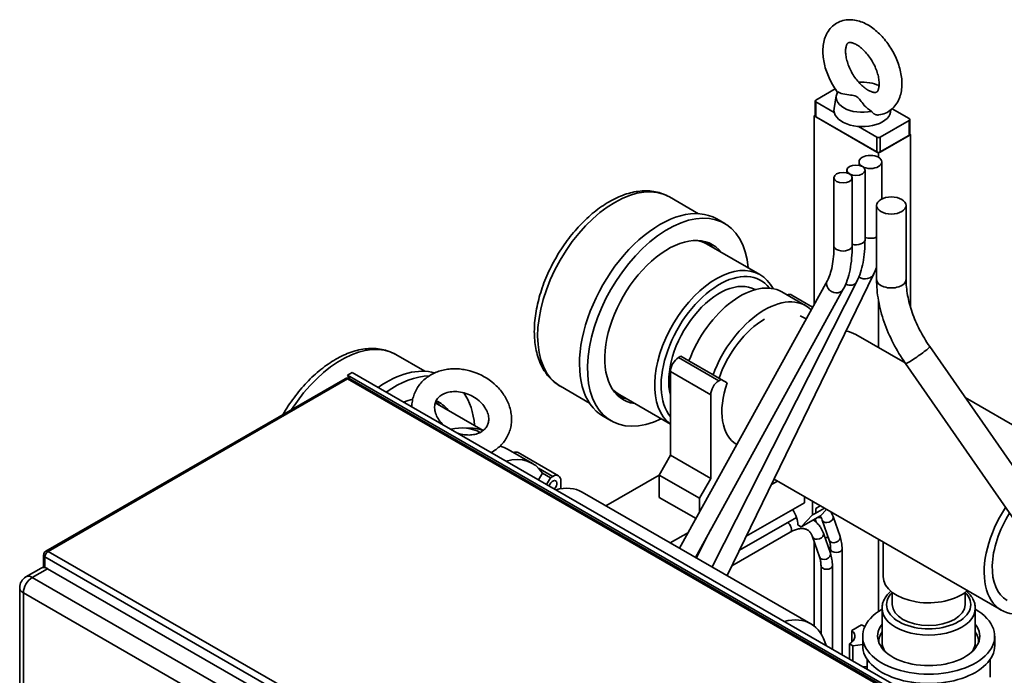
# Paper-space layout 'Sheet_1' of a CAD drawing. Extents: x 12 to 829, y 13 to 581.
# Drawn here: x 522 to 565, y 494 to 523 of the extents above; entities that cross this region are included whole.
import ezdxf

# ---------------------------------------------------------------- set-up
doc = ezdxf.new("R2010")
doc.units = 0
doc.layers.add('Visible Edges(OMA)', color=7, linetype='Continuous', lineweight=35)
doc.layers.add('Visible Tangent Edges(OMA)', color=7, linetype='Continuous', lineweight=35)

psp = doc.layouts.new('Sheet_1')

# ---------------------------------------------------------------- linework, layer by layer
at = {"layer": 'Visible Edges(OMA)'}
for p, q in [((557.687, 519.946), (556.832, 519.454)), ((557.738, 519.645), (557.639, 519.078)), ((556.803, 519.413), (556.803, 518.759)), ((556.832, 519.372), (557.645, 518.904)), ((556.761, 518.759), (556.803, 518.783)), ((560.933, 518.639), (560.188, 519.068)), ((556.761, 510.478), (556.761, 518.759)), ((559.59, 517.13), (556.761, 518.759)), ((556.832, 518.718), (559.519, 517.171)), ((559.66, 517.825), (560.933, 518.558)), ((560.963, 518.598), (560.963, 517.944)), ((558.706, 518.293), (559.519, 517.825)), ((561.004, 517.944), (559.59, 517.13)), ((559.66, 517.171), (560.933, 517.904)), ((560.963, 517.968), (561.004, 517.944)), ((561.004, 510.33), (561.004, 517.944)), ((559.59, 516.941), (559.59, 517.13)), ((558.736, 516.737), (558.736, 516.587)), ((559.736, 516.737), (559.736, 515.11)), ((558.2, 516.371), (558.2, 516.255)), ((559, 516.371), (559, 513.329)), ((557.634, 516.045), (557.634, 513.055)), ((558.434, 516.045), (558.434, 513.055)), ((550.403, 515.201), (551.681, 514.465)), ((559.505, 514.823), (559.505, 511.576)), ((560.805, 514.823), (560.805, 511.576)), ((552.482, 514.234), (552.836, 514.031)), ((554.372, 511.792), (552.038, 513.136)), ((557.344, 511.535), (550.854, 499.77)), ((558.646, 511.49), (552.283, 498.947)), ((559.389, 511.822), (552.94, 498.568)), ((558.045, 511.148), (551.547, 499.37)), ((556.405, 510.418), (555.344, 511.028)), ((556.698, 510.364), (555.782, 510.891)), ((559.59, 508.584), (559.59, 510.656)), ((556.408, 509.839), (556.155, 509.984)), ((558.597, 509.155), (560.761, 507.909)), ((561.843, 508.63), (569.291, 497.919)), ((538.382, 508.279), (539.66, 507.542)), ((550.907, 508.203), (550.805, 508.144)), ((551.261, 507.999), (550.907, 508.203)), ((552.321, 507.388), (551.261, 507.999)), ((550.452, 507.532), (550.452, 503.853)), ((560.776, 507.888), (568.233, 497.163)), ((536.155, 507.215), (523.003, 499.641)), ((536.255, 507.368), (536.467, 507.491)), ((536.255, 507.368), (572.388, 486.561)), ((536.339, 507.224), (536.255, 507.368)), ((562.942, 491.905), (536.355, 507.215)), ((536.467, 507.491), (572.6, 486.683)), ((552.675, 507.185), (552.321, 507.388)), ((552.573, 507.126), (552.675, 507.185)), ((552.937, 507.033), (552.675, 507.185)), ((545.612, 506.882), (546.89, 506.146)), ((550.452, 505.218), (548.219, 506.504)), ((552.22, 502.835), (552.22, 506.514)), ((563.401, 506.388), (568.638, 503.373)), ((542.226, 504.942), (540.116, 506.157)), ((547.492, 505.568), (547.846, 505.365)), ((544.384, 503.495), (543.323, 504.106)), ((553.365, 504.321), (553.358, 504.325)), ((545.529, 502.951), (543.762, 503.969)), ((550.452, 503.853), (549.952, 502.987)), ((552.22, 502.835), (550.452, 503.853)), ((544.654, 502.776), (544.825, 503.071)), ((545.178, 502.868), (544.825, 503.071)), ((545.178, 502.868), (545.008, 502.572)), ((545.178, 502.868), (545.28, 502.926)), ((549.952, 502.983), (547.613, 501.636)), ((549.952, 502.987), (549.952, 502.006)), ((551.72, 501.969), (549.952, 502.987)), ((551.72, 501.969), (552.22, 502.835)), ((555.001, 502.802), (564.995, 497.047)), ((545.633, 502.721), (545.633, 502.382)), ((555.148, 502.718), (554.886, 502.567)), ((556.617, 496.451), (546.576, 502.233)), ((551.572, 501.073), (549.952, 502.006)), ((551.72, 501.339), (551.72, 501.969)), ((556.337, 501.767), (556.337, 502.033)), ((556.337, 501.767), (553.781, 500.295)), ((556.691, 501.829), (556.691, 501.237)), ((557.216, 501.527), (556.807, 501.292)), ((556.832, 501.523), (557.027, 501.635)), ((556.832, 501.318), (556.832, 501.523)), ((557.306, 501.475), (557.044, 501.193)), ((555.991, 501.126), (553.482, 499.682)), ((555.995, 501.114), (555.956, 501.106)), ((556.691, 501.237), (556.196, 500.704)), ((557.044, 501.193), (556.196, 500.704)), ((556.832, 501.318), (556.691, 501.237)), ((556.761, 500.98), (556.761, 501.03)), ((556.852, 500.912), (556.802, 501.054)), ((556.807, 501.292), (556.832, 501.318)), ((557.901, 500.287), (557.592, 501.17)), ((556.196, 500.704), (556.054, 500.786)), ((557.429, 500.122), (557.12, 501.005)), ((551.238, 500.466), (550.441, 500.007)), ((552.212, 500.575), (551.588, 499.346)), ((555.716, 500.478), (553.151, 499)), ((557.005, 499.387), (556.696, 500.27)), ((557.477, 499.552), (557.168, 500.435)), ((556.761, 496.353), (556.761, 500.083)), ((559.59, 496.991), (559.59, 500.16)), ((559.796, 500.041), (559.796, 498.523)), ((522.903, 498.926), (522.903, 499.468)), ((557.489, 499.516), (557.489, 499.726)), ((557.989, 495.097), (557.989, 499.726)), ((522.8, 498.9), (522.128, 498.514)), ((548.813, 484.052), (523.075, 498.873)), ((557.065, 496.016), (557.065, 498.991)), ((557.565, 495.341), (557.565, 498.991)), ((521.853, 498.037), (521.853, 468.278)), ((560.196, 497.297), (560.196, 497.832)), ((563.396, 497.297), (563.396, 497.832)), ((559.746, 497.133), (559.746, 495.661)), ((563.846, 497.133), (563.846, 495.661)), ((558.423, 496.163), (558.847, 496.408)), ((558.847, 496.408), (558.989, 496.326)), ((558.423, 495.648), (558.423, 496.163)), ((558.896, 495.498), (558.896, 495.907)), ((564.696, 495.498), (564.696, 495.907)), ((558.458, 495.491), (558.317, 495.573)), ((558.317, 494.908), (558.317, 495.573)), ((558.896, 495.536), (558.458, 495.491)), ((558.458, 494.827), (558.458, 495.491)), ((559.096, 494.575), (558.925, 494.558)), ((559.096, 494.46), (559.096, 494.889)), ((564.496, 494.19), (564.496, 494.889))]:
    psp.add_line(p, q, dxfattribs=at)
at = {"layer": 'Visible Edges(OMA)', "flags": 128}
for points in [[(559.612, 518.801), (559.685, 518.814), (559.758, 518.832), (559.829, 518.855), (559.899, 518.883), (559.967, 518.915), (560.032, 518.952), (560.095, 518.994), (560.154, 519.039), (560.21, 519.089), (560.263, 519.142), (560.312, 519.198), (560.357, 519.257), (560.398, 519.318), (560.435, 519.381), (560.469, 519.446), (560.498, 519.513), (560.524, 519.581), (560.547, 519.65), (560.567, 519.72), (560.583, 519.792), (560.596, 519.863), (560.606, 519.936), (560.614, 520.009), (560.618, 520.083), (560.62, 520.158), (560.619, 520.233), (560.616, 520.308), (560.61, 520.384), (560.602, 520.46), (560.591, 520.536), (560.579, 520.612), (560.564, 520.689), (560.546, 520.765), (560.527, 520.841), (560.505, 520.918), (560.481, 520.994), (560.456, 521.07), (560.428, 521.146), (560.398, 521.221), (560.367, 521.295), (560.333, 521.37), (560.298, 521.443), (560.261, 521.516), (560.222, 521.588), (560.182, 521.659), (560.14, 521.729), (560.096, 521.798), (560.051, 521.866), (560.004, 521.933), (559.956, 521.999), (559.906, 522.063), (559.856, 522.125), (559.803, 522.186), (559.75, 522.246), (559.695, 522.304), (559.64, 522.36), (559.583, 522.414), (559.525, 522.466), (559.466, 522.517), (559.405, 522.565), (559.344, 522.611), (559.282, 522.655), (559.219, 522.697), (559.155, 522.737), (559.09, 522.774), (559.025, 522.808), (558.958, 522.84), (558.89, 522.869), (558.822, 522.895), (558.753, 522.918), (558.683, 522.938), (558.612, 522.954), (558.54, 522.968), (558.467, 522.977), (558.395, 522.983), (558.321, 522.984), (558.248, 522.982), (558.175, 522.974), (558.101, 522.963), (558.029, 522.946), (557.957, 522.924), (557.887, 522.898), (557.818, 522.867), (557.752, 522.831), (557.689, 522.791), (557.628, 522.747), (557.571, 522.698), (557.517, 522.646), (557.467, 522.591), (557.421, 522.533), (557.379, 522.472), (557.341, 522.41), (557.306, 522.345), (557.275, 522.279), (557.248, 522.211), (557.224, 522.142), (557.204, 522.072), (557.187, 522.002), (557.173, 521.93), (557.162, 521.857), (557.153, 521.784), (557.148, 521.711), (557.145, 521.636), (557.145, 521.562), (557.148, 521.486), (557.153, 521.411), (557.161, 521.335), (557.17, 521.259), (557.183, 521.183), (557.197, 521.106), (557.214, 521.03), (557.232, 520.953), (557.253, 520.877), (557.277, 520.801), (557.302, 520.725), (557.329, 520.649), (557.358, 520.574), (557.389, 520.499), (557.422, 520.424), (557.457, 520.351), (557.493, 520.278), (557.531, 520.205), (557.571, 520.134), (557.613, 520.063), (557.656, 519.994), (557.701, 519.926), (557.747, 519.859), (557.795, 519.793)], [(559.151, 519.878), (559.191, 519.857), (559.23, 519.839), (559.266, 519.824), (559.3, 519.812), (559.332, 519.803), (559.361, 519.796), (559.387, 519.791), (559.411, 519.789), (559.431, 519.788), (559.449, 519.788), (559.464, 519.789), (559.476, 519.791), (559.494, 519.796), (559.508, 519.802), (559.52, 519.812), (559.526, 519.818), (559.534, 519.826), (559.542, 519.837), (559.551, 519.85), (559.56, 519.866), (559.57, 519.885), (559.579, 519.907), (559.588, 519.934), (559.597, 519.963), (559.604, 519.997), (559.61, 520.033), (559.615, 520.073), (559.619, 520.116), (559.62, 520.162), (559.619, 520.211), (559.617, 520.262), (559.612, 520.315), (559.605, 520.371), (559.596, 520.428), (559.584, 520.487), (559.57, 520.547), (559.554, 520.608), (559.535, 520.67), (559.514, 520.732), (559.491, 520.795), (559.466, 520.858), (559.439, 520.921), (559.409, 520.984), (559.378, 521.046), (559.345, 521.108), (559.31, 521.169), (559.273, 521.229), (559.235, 521.287), (559.196, 521.344), (559.155, 521.4), (559.113, 521.454), (559.07, 521.505), (559.027, 521.555), (558.983, 521.602), (558.938, 521.647), (558.893, 521.69), (558.848, 521.729), (558.803, 521.766), (558.759, 521.8), (558.715, 521.832), (558.672, 521.86), (558.63, 521.885), (558.59, 521.907), (558.551, 521.926), (558.514, 521.942), (558.479, 521.955), (558.446, 521.966), (558.416, 521.974), (558.388, 521.979), (558.364, 521.982), (558.342, 521.984), (558.323, 521.984), (558.307, 521.983), (558.294, 521.982), (558.283, 521.98), (558.267, 521.974), (558.254, 521.966), (558.241, 521.956), (558.234, 521.949), (558.226, 521.94), (558.218, 521.928), (558.209, 521.913), (558.199, 521.896), (558.19, 521.874), (558.181, 521.849), (558.172, 521.821), (558.164, 521.789), (558.157, 521.754), (558.152, 521.715), (558.148, 521.673), (558.146, 521.629), (558.145, 521.581), (558.147, 521.531), (558.151, 521.478), (558.157, 521.424), (558.165, 521.367), (558.176, 521.309), (558.189, 521.25), (558.205, 521.189), (558.222, 521.128), (558.242, 521.065), (558.264, 521.002), (558.289, 520.939), (558.315, 520.876), (558.344, 520.813), (558.374, 520.751), (558.407, 520.689), (558.441, 520.628), (558.477, 520.567), (558.514, 520.508), (558.553, 520.451), (558.594, 520.394), (558.635, 520.34), (558.677, 520.287), (558.721, 520.237), (558.765, 520.189), (558.809, 520.143), (558.854, 520.099), (558.899, 520.058), (558.944, 520.02), (558.988, 519.985), (559.032, 519.953)], [(557.807, 519.812), (557.868, 519.78), (557.944, 519.75), (558.029, 519.726), (558.116, 519.707), (558.202, 519.693), (558.283, 519.682), (558.36, 519.673), (558.431, 519.664), (558.496, 519.654), (558.553, 519.641), (558.602, 519.624), (558.645, 519.603), (558.683, 519.574), (558.719, 519.539), (558.754, 519.497), (558.789, 519.449), (558.826, 519.397), (558.867, 519.341), (558.913, 519.282), (558.965, 519.22), (559.028, 519.154), (559.103, 519.086), (559.191, 519.019), (559.29, 518.959)], [(559.151, 519.878), (559.146, 519.881), (559.14, 519.884), (559.135, 519.887), (559.129, 519.89), (559.124, 519.893), (559.119, 519.896), (559.114, 519.899), (559.108, 519.902), (559.103, 519.906), (559.098, 519.909), (559.093, 519.912), (559.088, 519.915), (559.084, 519.918), (559.079, 519.921), (559.074, 519.924), (559.069, 519.927), (559.064, 519.931), (559.06, 519.934), (559.055, 519.937), (559.05, 519.94), (559.046, 519.943), (559.041, 519.946), (559.037, 519.95), (559.032, 519.953)], [(559.29, 518.959), (559.298, 518.944), (559.308, 518.931), (559.317, 518.918), (559.328, 518.905), (559.339, 518.894), (559.35, 518.882), (559.362, 518.872), (559.375, 518.862), (559.388, 518.852), (559.401, 518.844), (559.415, 518.836), (559.429, 518.828), (559.444, 518.822), (559.458, 518.816), (559.473, 518.811), (559.489, 518.807), (559.504, 518.803), (559.519, 518.801), (559.535, 518.799), (559.55, 518.798), (559.566, 518.797), (559.581, 518.798), (559.597, 518.799), (559.612, 518.801)], [(550.403, 515.201), (550.331, 515.241), (550.257, 515.277), (550.182, 515.31), (550.105, 515.34), (550.027, 515.367), (549.948, 515.391), (549.868, 515.411), (549.787, 515.429), (549.705, 515.443), (549.622, 515.454), (549.539, 515.462), (549.455, 515.467), (549.371, 515.469), (549.286, 515.468), (549.201, 515.463), (549.116, 515.456), (549.031, 515.446), (548.945, 515.434), (548.859, 515.418), (548.773, 515.4), (548.688, 515.379), (548.602, 515.356), (548.516, 515.33), (548.43, 515.301), (548.345, 515.27), (548.259, 515.237), (548.174, 515.201), (548.089, 515.162), (548.004, 515.122), (547.919, 515.079), (547.835, 515.034), (547.751, 514.986), (547.668, 514.937), (547.584, 514.885), (547.501, 514.831), (547.419, 514.775), (547.337, 514.718), (547.255, 514.658), (547.174, 514.596), (547.094, 514.532), (547.014, 514.466), (546.935, 514.399), (546.857, 514.329), (546.779, 514.258), (546.702, 514.185), (546.625, 514.111), (546.55, 514.035), (546.475, 513.957), (546.401, 513.878), (546.328, 513.797), (546.256, 513.715), (546.185, 513.631), (546.115, 513.546), (546.046, 513.459), (545.978, 513.371), (545.911, 513.282), (545.846, 513.192), (545.781, 513.101), (545.718, 513.008), (545.655, 512.915), (545.595, 512.82), (545.535, 512.725), (545.477, 512.629), (545.42, 512.531), (545.364, 512.433), (545.31, 512.335), (545.258, 512.235), (545.206, 512.135), (545.157, 512.035), (545.109, 511.933), (545.062, 511.832), (545.017, 511.73), (544.974, 511.627), (544.932, 511.524), (544.892, 511.421), (544.853, 511.318), (544.816, 511.214), (544.781, 511.111), (544.748, 511.007), (544.716, 510.903), (544.687, 510.8), (544.659, 510.696), (544.633, 510.593), (544.608, 510.489), (544.586, 510.386), (544.565, 510.284), (544.547, 510.181), (544.53, 510.079), (544.515, 509.978), (544.502, 509.877), (544.491, 509.776), (544.482, 509.676), (544.475, 509.577), (544.471, 509.478), (544.468, 509.38), (544.467, 509.283), (544.468, 509.186), (544.471, 509.091), (544.477, 508.996), (544.484, 508.902), (544.494, 508.81), (544.505, 508.718), (544.519, 508.627), (544.535, 508.538), (544.554, 508.449), (544.574, 508.362), (544.597, 508.276), (544.622, 508.191), (544.649, 508.108), (544.679, 508.026), (544.711, 507.945), (544.745, 507.866), (544.782, 507.789), (544.821, 507.714), (544.863, 507.64), (544.906, 507.568), (544.953, 507.498), (545.001, 507.43), (545.052, 507.364), (545.106, 507.3), (545.161, 507.239), (545.219, 507.18), (545.28, 507.123), (545.342, 507.07), (545.407, 507.018), (545.473, 506.97), (545.542, 506.924), (545.612, 506.882)], [(559, 513.329), (558.998, 513.195), (558.994, 513.062), (558.988, 512.932), (558.979, 512.805), (558.967, 512.679), (558.952, 512.557), (558.934, 512.437), (558.914, 512.32), (558.891, 512.206), (558.865, 512.094), (558.836, 511.986), (558.804, 511.88), (558.77, 511.778), (558.732, 511.679), (558.69, 511.583), (558.646, 511.49)], [(557.634, 513.055), (557.633, 512.931), (557.629, 512.809), (557.623, 512.692), (557.614, 512.577), (557.603, 512.466), (557.589, 512.359), (557.573, 512.257), (557.555, 512.158), (557.535, 512.063), (557.513, 511.973), (557.489, 511.888), (557.463, 511.807), (557.435, 511.732), (557.406, 511.661), (557.376, 511.595), (557.344, 511.535)], [(558.434, 513.055), (558.433, 512.914), (558.428, 512.776), (558.421, 512.64), (558.411, 512.507), (558.398, 512.376), (558.381, 512.248), (558.362, 512.124), (558.34, 512.002), (558.315, 511.884), (558.286, 511.768), (558.254, 511.656), (558.219, 511.548), (558.181, 511.443), (558.139, 511.341), (558.094, 511.243), (558.045, 511.148)], [(559.505, 512.1), (559.479, 512.028), (559.451, 511.958), (559.421, 511.889), (559.389, 511.822)], [(554.372, 511.792), (554.461, 511.736), (554.546, 511.673), (554.627, 511.604), (554.703, 511.529), (554.774, 511.448), (554.841, 511.361), (554.902, 511.269), (554.957, 511.172)], [(559.505, 511.576), (559.507, 511.462), (559.511, 511.347), (559.518, 511.231), (559.527, 511.115), (559.539, 510.999), (559.554, 510.882), (559.571, 510.765), (559.591, 510.647), (559.614, 510.53), (559.639, 510.412), (559.666, 510.294), (559.696, 510.176), (559.729, 510.058), (559.764, 509.94), (559.801, 509.822), (559.841, 509.704), (559.883, 509.587), (559.927, 509.47), (559.974, 509.353), (560.023, 509.236), (560.074, 509.12), (560.128, 509.005), (560.183, 508.89), (560.241, 508.775), (560.301, 508.661), (560.363, 508.548), (560.427, 508.436), (560.492, 508.325), (560.56, 508.214), (560.63, 508.104), (560.702, 507.995), (560.776, 507.888)], [(560.805, 511.576), (560.806, 511.493), (560.809, 511.408), (560.814, 511.323), (560.822, 511.236), (560.831, 511.148), (560.842, 511.059), (560.855, 510.969), (560.871, 510.878), (560.888, 510.787), (560.908, 510.695), (560.929, 510.602), (560.953, 510.509), (560.979, 510.415), (561.007, 510.321), (561.037, 510.226), (561.069, 510.131), (561.103, 510.036), (561.139, 509.941), (561.177, 509.846), (561.217, 509.75), (561.259, 509.655), (561.303, 509.56), (561.349, 509.465), (561.397, 509.37), (561.446, 509.276), (561.498, 509.182), (561.551, 509.088), (561.606, 508.995), (561.663, 508.903), (561.721, 508.811), (561.781, 508.72), (561.843, 508.63)], [(538.382, 508.279), (538.31, 508.318), (538.237, 508.354), (538.162, 508.387), (538.086, 508.417), (538.008, 508.444), (537.929, 508.468), (537.85, 508.488), (537.769, 508.506), (537.687, 508.52), (537.605, 508.531), (537.522, 508.54), (537.439, 508.544), (537.355, 508.546), (537.271, 508.545), (537.186, 508.541), (537.102, 508.535), (537.016, 508.525), (536.931, 508.513), (536.846, 508.497), (536.76, 508.479), (536.675, 508.459), (536.59, 508.436), (536.504, 508.41), (536.419, 508.382), (536.334, 508.351), (536.249, 508.318), (536.164, 508.283), (536.079, 508.245), (535.994, 508.205), (535.91, 508.163), (535.826, 508.118), (535.743, 508.071), (535.659, 508.022), (535.576, 507.971), (535.494, 507.918), (535.412, 507.862), (535.33, 507.805), (535.249, 507.746), (535.168, 507.685), (535.088, 507.621), (535.008, 507.556), (534.929, 507.489), (534.851, 507.421), (534.773, 507.35), (534.697, 507.278), (534.62, 507.204), (534.545, 507.129), (534.47, 507.052), (534.397, 506.973), (534.324, 506.893), (534.252, 506.811), (534.181, 506.728), (534.111, 506.644), (534.042, 506.558), (533.974, 506.471), (533.907, 506.383), (533.842, 506.293), (533.777, 506.203), (533.714, 506.111), (533.651, 506.018), (533.591, 505.924), (533.531, 505.83), (533.472, 505.734), (533.415, 505.637)], [(542.568, 503.977), (542.624, 504.008), (542.679, 504.04), (542.733, 504.075), (542.785, 504.111), (542.836, 504.15), (542.885, 504.19), (542.933, 504.231), (542.979, 504.275), (543.024, 504.32), (543.067, 504.367), (543.107, 504.415), (543.146, 504.465), (543.183, 504.517), (543.218, 504.57), (543.251, 504.624), (543.281, 504.679), (543.31, 504.736), (543.336, 504.794), (543.36, 504.852), (543.381, 504.912), (543.4, 504.972), (543.417, 505.034), (543.431, 505.095), (543.443, 505.158), (543.452, 505.22), (543.459, 505.283), (543.464, 505.347), (543.466, 505.41), (543.466, 505.474), (543.463, 505.537), (543.458, 505.601), (543.451, 505.664), (543.442, 505.727), (543.43, 505.79), (543.416, 505.852), (543.4, 505.914), (543.382, 505.976), (543.362, 506.037), (543.34, 506.097), (543.316, 506.157), (543.29, 506.216), (543.262, 506.275), (543.233, 506.332), (543.201, 506.389), (543.168, 506.445), (543.133, 506.5), (543.096, 506.555), (543.058, 506.608), (543.018, 506.66), (542.977, 506.711), (542.934, 506.762), (542.89, 506.811), (542.844, 506.859), (542.797, 506.906), (542.748, 506.951), (542.699, 506.996), (542.596, 507.081), (542.488, 507.161), (542.377, 507.236), (542.261, 507.305), (542.142, 507.369), (542.02, 507.426), (541.896, 507.478), (541.769, 507.523), (541.64, 507.561), (541.51, 507.593), (541.444, 507.606), (541.378, 507.618), (541.312, 507.628), (541.246, 507.636), (541.18, 507.643), (541.114, 507.648), (541.048, 507.651), (540.982, 507.652), (540.916, 507.651), (540.85, 507.649), (540.785, 507.644), (540.719, 507.638), (540.654, 507.63), (540.59, 507.62), (540.526, 507.609), (540.462, 507.595), (540.4, 507.579), (540.337, 507.562), (540.276, 507.542), (540.215, 507.521), (540.155, 507.498), (540.096, 507.473), (540.038, 507.446), (539.981, 507.417), (539.925, 507.386), (539.87, 507.353), (539.817, 507.319), (539.764, 507.282), (539.714, 507.244), (539.664, 507.204), (539.616, 507.162), (539.57, 507.119), (539.526, 507.073), (539.483, 507.027), (539.442, 506.978), (539.404, 506.928), (539.367, 506.876), (539.332, 506.823), (539.299, 506.769), (539.269, 506.714), (539.241, 506.657), (539.215, 506.599), (539.191, 506.541), (539.17, 506.481), (539.151, 506.421), (539.134, 506.359), (539.12, 506.298), (539.108, 506.235), (539.099, 506.173), (539.092, 506.11), (539.088, 506.046), (539.085, 505.983)], [(542.466, 505.437), (542.464, 505.49), (542.458, 505.545), (542.448, 505.601), (542.433, 505.659), (542.414, 505.718), (542.391, 505.778), (542.362, 505.838), (542.329, 505.899), (542.292, 505.959), (542.25, 506.019), (542.203, 506.078), (542.152, 506.135), (542.097, 506.191), (542.038, 506.245), (541.975, 506.297), (541.909, 506.346), (541.84, 506.392), (541.768, 506.435), (541.694, 506.475), (541.618, 506.511), (541.54, 506.543), (541.461, 506.571), (541.382, 506.595), (541.302, 506.615), (541.222, 506.631), (541.142, 506.642), (541.064, 506.649), (540.986, 506.652), (540.911, 506.65), (540.837, 506.645), (540.766, 506.636), (540.698, 506.623), (540.633, 506.606), (540.571, 506.587), (540.513, 506.564), (540.459, 506.538), (540.408, 506.51), (540.361, 506.48), (540.319, 506.448), (540.28, 506.414), (540.245, 506.378), (540.213, 506.341), (540.186, 506.302), (540.161, 506.262), (540.14, 506.22), (540.122, 506.177), (540.108, 506.132), (540.097, 506.086), (540.09, 506.037), (540.086, 505.987), (540.086, 505.935), (540.089, 505.881), (540.097, 505.826), (540.109, 505.769), (540.126, 505.71), (540.147, 505.651), (540.172, 505.591), (540.203, 505.53), (540.238, 505.47), (540.277, 505.41), (540.322, 505.35), (540.37, 505.292), (540.423, 505.235), (540.48, 505.18)], [(541.107, 504.819), (541.178, 504.798), (541.249, 504.78), (541.32, 504.766), (541.39, 504.756), (541.46, 504.748), (541.529, 504.744), (541.597, 504.743), (541.663, 504.746), (541.728, 504.751), (541.79, 504.76), (541.85, 504.772), (541.908, 504.786), (541.964, 504.803), (542.016, 504.822), (542.066, 504.844), (542.113, 504.867), (542.156, 504.893), (542.197, 504.92), (542.235, 504.949), (542.269, 504.979), (542.301, 505.01), (542.329, 505.043), (542.355, 505.077), (542.378, 505.112), (542.398, 505.148), (542.416, 505.185), (542.431, 505.224), (542.443, 505.264), (542.453, 505.305), (542.46, 505.347), (542.465, 505.391), (542.466, 505.437)], [(557.12, 501.005), (557.1, 501.056), (557.078, 501.103), (557.054, 501.146), (557.028, 501.184)], [(557.592, 501.17), (557.574, 501.219), (557.554, 501.266), (557.532, 501.313), (557.509, 501.358)], [(556.696, 500.27), (556.682, 500.308), (556.666, 500.343), (556.65, 500.376), (556.632, 500.407), (556.614, 500.436), (556.594, 500.462), (556.574, 500.486), (556.553, 500.508), (556.532, 500.528), (556.509, 500.546), (556.462, 500.577), (556.411, 500.602), (556.383, 500.612), (556.355, 500.62), (556.325, 500.627), (556.294, 500.632), (556.261, 500.635), (556.227, 500.636), (556.191, 500.635), (556.154, 500.632), (556.115, 500.627), (556.075, 500.62), (556.034, 500.611), (555.991, 500.599), (555.947, 500.585), (555.903, 500.568), (555.857, 500.549), (555.811, 500.528), (555.764, 500.504), (555.716, 500.478)], [(557.168, 500.435), (557.133, 500.524), (557.092, 500.609), (557.045, 500.69), (557.019, 500.728), (556.992, 500.765), (556.963, 500.801), (556.932, 500.835), (556.9, 500.868), (556.867, 500.899), (556.832, 500.929), (556.796, 500.956), (556.758, 500.982), (556.72, 501.006)], [(557.989, 499.726), (557.988, 499.8), (557.984, 499.874), (557.977, 499.946), (557.967, 500.017), (557.955, 500.087), (557.94, 500.155), (557.922, 500.222), (557.901, 500.287)], [(557.489, 499.726), (557.488, 499.782), (557.485, 499.837), (557.48, 499.89), (557.473, 499.941), (557.465, 499.99), (557.454, 500.036), (557.443, 500.08), (557.429, 500.122)], [(557.065, 498.991), (557.064, 499.047), (557.061, 499.102), (557.056, 499.155), (557.049, 499.206), (557.04, 499.255), (557.03, 499.301), (557.018, 499.346), (557.005, 499.387)], [(557.565, 498.991), (557.563, 499.065), (557.559, 499.139), (557.553, 499.211), (557.543, 499.282), (557.531, 499.352), (557.516, 499.421), (557.498, 499.487), (557.477, 499.552)], [(559.746, 497.133), (559.748, 497.186), (559.753, 497.238), (559.761, 497.29), (559.773, 497.341), (559.788, 497.392), (559.806, 497.442), (559.827, 497.491), (559.851, 497.539), (559.877, 497.586), (559.907, 497.632), (559.939, 497.677), (559.973, 497.72), (560.01, 497.763), (560.049, 497.804), (560.09, 497.844), (560.134, 497.882)], [(563.458, 497.882), (563.501, 497.844), (563.543, 497.804), (563.582, 497.763), (563.619, 497.72), (563.653, 497.677), (563.685, 497.632), (563.715, 497.586), (563.741, 497.539), (563.765, 497.491), (563.786, 497.442), (563.804, 497.392), (563.819, 497.341), (563.831, 497.29), (563.839, 497.238), (563.844, 497.186), (563.846, 497.133)], [(564.493, 494.105), (564.496, 494.19)]]:
    psp.add_lwpolyline(points, dxfattribs=at)
at = {"layer": 'Visible Edges(OMA)'}
for centre, radius, start, end in [((536.255, 507.042), 0.2, 60.064, 119.936), ((523.103, 499.468), 0.2, 119.936, 180), ((522.403, 498.037), 0.55, 119.936, 180)]:
    psp.add_arc(centre, radius, start, end, dxfattribs=at)
for centre, major_axis, ratio, start_param, end_param in [((558.883, 519.578), (1.15, 0), 0.575862, 0.878524, 1.709653), ((558.883, 519.578), (-1.15, 0), 0.575862, 5.921418, 8.215749), ((556.903, 519.413), (-0.1, 0), 0.575862, 5.497787, 7.068583), ((558.883, 519.006), (1.25, 0), 0.575862, 3.040797, 6.305454), ((556.903, 518.759), (-0.1, 0), 0.575862, 0, 0.785398), ((560.863, 518.598), (0.1, 0), 0.575862, 5.497787, 7.068583), ((560.863, 517.944), (0.1, 0), 0.575862, 5.497787, 6.283185), ((559.59, 517.865), (-0.1, 0), 0.575862, 0.785398, 2.356194), ((559.59, 517.211), (0.1, 0), 0.575862, 3.926991, 5.497787), ((549.987, 509.901), (2.495, 4.333), 0.578093, 0, 3.141593), ((550.341, 509.698), (2.495, 4.333), 0.578093, 5.583958, 10.124005), ((550.341, 509.698), (1.961, 3.405), 0.578093, 6.054708, 9.653255), ((550.129, 509.82), (1.91, 3.316), 0.578093, 0, 0.190149), ((552.603, 508.395), (1.572, 2.73), 0.578093, 0.002827, 2.615782), ((553.523, 507.865), (1.821, 3.163), 0.578093, 0, 1.852011), ((554.583, 507.255), (1.821, 3.163), 0.578093, 6.148466, 8.135196), ((555.533, 510.458), (0.25, 0.433), 0.578093, 0, 0.642945), ((554.583, 507.255), (-1.572, -2.73), 0.578093, 3.925049, 5.03978), ((556.775, 505.992), (1.821, 3.163), 0.578093, 0, 0.2146), ((550.805, 507.735), (-0.25, -0.433), 0.578093, 3.925057, 5.495853), ((537.966, 502.979), (2.495, 4.333), 0.578093, 0.139261, 0.886262), ((538.32, 502.775), (2.495, 4.333), 0.578093, 0.335545, 0.886262), ((552.573, 506.717), (0.25, 0.433), 0.578093, 0.783464, 2.354261), ((550.129, 509.82), (-1.91, -3.316), 0.578093, 6.093036, 6.283185), ((554.937, 507.051), (-1.572, -2.73), 0.578093, 5.04012, 6.283003), ((538.32, 502.775), (-1.961, -3.405), 0.578093, 3.631747, 3.777195), ((538.32, 502.775), (1.961, 3.405), 0.578093, 6.054708, 6.346503), ((538.32, 502.775), (2.495, 4.333), 0.578093, 5.583958, 6.025657), ((541.276, 504.39), (1.15, 0), 0.575862, 0.782042, 1.993746), ((541.502, 500.943), (1.821, 3.163), 0.578093, 0, 0.18771), ((542.563, 500.332), (1.821, 3.163), 0.578093, 5.998104, 6.806473), ((543.512, 503.536), (0.25, 0.433), 0.578093, 0, 0.642945), ((545.28, 502.518), (0.125, 0.217), 0.578093, 4.351516, 8.214854), ((545.28, 502.518), (0.25, 0.433), 0.578093, 5.495853, 7.06665), ((544.755, 499.07), (1.821, 3.163), 0.578093, 0, 0.523288), ((555.476, 501.118), (-0.408, 0.708), 0.578093, 3.928925, 4.87555), ((566.816, 500.21), (-1.821, -3.163), 0.578093, 4.615471, 6.812776), ((566.816, 500.21), (-1.572, -2.73), 0.578093, 4.642666, 6.283185), ((523.075, 498.424), (-0.274, 0.477), 0.578093, 5.499721, 6.283185), ((561.796, 498.523), (-2, 0), 0.575862, 0, 2.58304), ((561.796, 497.297), (1.6, 0), 0.575862, 3.141593, 6.283185), ((554.796, 493.288), (1.821, 3.163), 0.578093, 5.759898, 6.806473), ((561.796, 495.907), (-2.9, 0), 0.575862, 5.49749, 10.210473), ((561.796, 495.907), (-2.242, 0), 0.575862, 5.866067, 9.841896), ((557.739, 495.906), (0.817, 0), 0.575862, 5.497787, 6.86242), ((561.796, 495.498), (-2.9, 0), 0.575862, 0, 3.141593), ((561.796, 495.661), (-2.05, 0), 0.575862, 0, 0.377582), ((561.796, 495.661), (2.05, 0), 0.575862, 5.905603, 6.283185)]:
    psp.add_ellipse(centre, major_axis=major_axis, ratio=ratio, start_param=start_param, end_param=end_param, dxfattribs=at)
for centre, major_axis in [((559.236, 516.737), (-0.5, 0)), ((558.034, 516.045), (-0.4, 0)), ((558.6, 516.371), (-0.4, 0)), ((560.155, 514.823), (-0.65, 0))]:
    psp.add_ellipse(centre, major_axis=major_axis, ratio=0.575862, dxfattribs=at)
at = {"layer": 'Visible Tangent Edges(OMA)'}
for p, q in [((556.832, 518.718), (556.832, 519.372)), ((560.933, 518.558), (560.933, 517.904)), ((559.519, 517.825), (559.519, 517.171)), ((559.66, 517.171), (559.66, 517.825)), ((552.573, 507.126), (550.805, 508.144)), ((552.22, 506.514), (550.452, 507.532)), ((536.255, 507.205), (523.103, 499.632)), ((562.842, 491.895), (536.255, 507.205)), ((545.28, 502.926), (544.65, 503.289)), ((549.549, 484.076), (522.962, 499.387)), ((522.962, 498.919), (522.962, 499.387)), ((549.69, 484.321), (523.103, 499.632)), ((523.075, 498.873), (522.403, 498.487)), ((548.142, 483.665), (522.403, 498.487)), ((522.014, 497.813), (522.014, 487.733)), ((547.753, 482.991), (522.014, 497.813))]:
    psp.add_line(p, q, dxfattribs=at)
for centre, major_axis, ratio, start_param, end_param in [((548.007, 511.041), (-2.395, -4.16), 0.578093, 3.141593, 6.283185), ((550.129, 509.82), (1.935, 3.359), 0.578093, 6.122404, 6.352491), ((558.6, 513.329), (0.4, 0), 0.575862, 4.28531, 6.283185), ((559.236, 513.67), (0.5, 0), 0.575862, 4.219932, 5.281018), ((558.034, 513.055), (-0.4, 0), 0.575862, 0, 3.141593), ((552.462, 508.476), (1.91, 3.316), 0.578093, 0, 3.08765), ((552.603, 508.395), (-1.81, -3.143), 0.578093, 2.898959, 6.07116), ((557.694, 511.342), (-0.35, 0.193), 0.851931, 0, 3.141593), ((558.289, 511.671), (0.357, -0.181), 0.844102, 4.747322, 6.283185), ((558.94, 512.04), (0.45, -0.219), 0.840037, 4.654981, 6.283185), ((560.155, 511.576), (-0.65, 0), 0.575862, 0, 3.141593), ((535.986, 504.119), (2.395, 4.16), 0.578093, 0, 1.484449), ((561.309, 508.259), (-0.534, -0.371), 0.084304, 0, 3.141593), ((536.255, 507.042), (-0.1, 0.173), 0.578093, 5.499721, 6.283185), ((536.255, 507.042), (0.1, 0.173), 0.578093, 0, 0.783464), ((550.129, 509.82), (-1.935, -3.359), 0.578093, 6.213879, 6.443967), ((538.108, 502.898), (1.935, 3.359), 0.578093, 6.122404, 6.236097), ((540.441, 501.554), (1.91, 3.316), 0.578093, 0.066826, 0.388527), ((556.979, 501.305), (-0.236, -0.083), 0.730225, 1.023003, 1.649267), ((557.356, 501.088), (0.236, 0.083), 0.730225, 3.141593, 6.283185), ((555.592, 500.694), (0.125, -0.217), 0.578093, 0, 2.346663), ((556.932, 500.353), (0.236, 0.083), 0.730225, 3.141593, 6.283185), ((557.288, 500.422), (-0.236, -0.083), 0.730225, 1.118531, 1.706809), ((557.665, 500.205), (0.236, 0.083), 0.730225, 3.141593, 6.283185), ((557.362, 499.942), (-0.25, 0), 0.575862, 1.683188, 2.089746), ((523.103, 499.468), (-0.2, 0), 0.575862, 0, 0.785398), ((523.103, 499.468), (-0.1, -0.173), 0.578093, 3.925057, 5.495853), ((523.103, 499.468), (-0.1, 0.173), 0.578093, 5.499721, 6.283185), ((557.241, 499.47), (0.236, 0.083), 0.730225, 3.141593, 6.283185), ((557.739, 499.726), (0.25, 0), 0.575862, 3.141593, 6.283185), ((557.315, 498.991), (0.25, 0), 0.575862, 3.141593, 6.283185), ((522.403, 498.037), (-0.274, -0.477), 0.578093, 3.925057, 5.495853), ((522.403, 498.037), (-0.274, 0.477), 0.578093, 5.499721, 6.283185), ((522.403, 498.037), (-0.55, 0), 0.575862, 0, 0.785398), ((561.796, 497.297), (1.85, 0), 0.575862, 2.615677, 6.809101), ((561.796, 497.133), (-2.05, 0), 0.575862, 0, 3.141593), ((561.796, 495.661), (-2.19, 0), 0.575862, 5.923504, 6.309738), ((561.796, 495.661), (2.19, 0), 0.575862, 6.256633, 6.642867)]:
    psp.add_ellipse(centre, major_axis=major_axis, ratio=ratio, start_param=start_param, end_param=end_param, dxfattribs=at)

doc.saveas('drawing.dxf')
